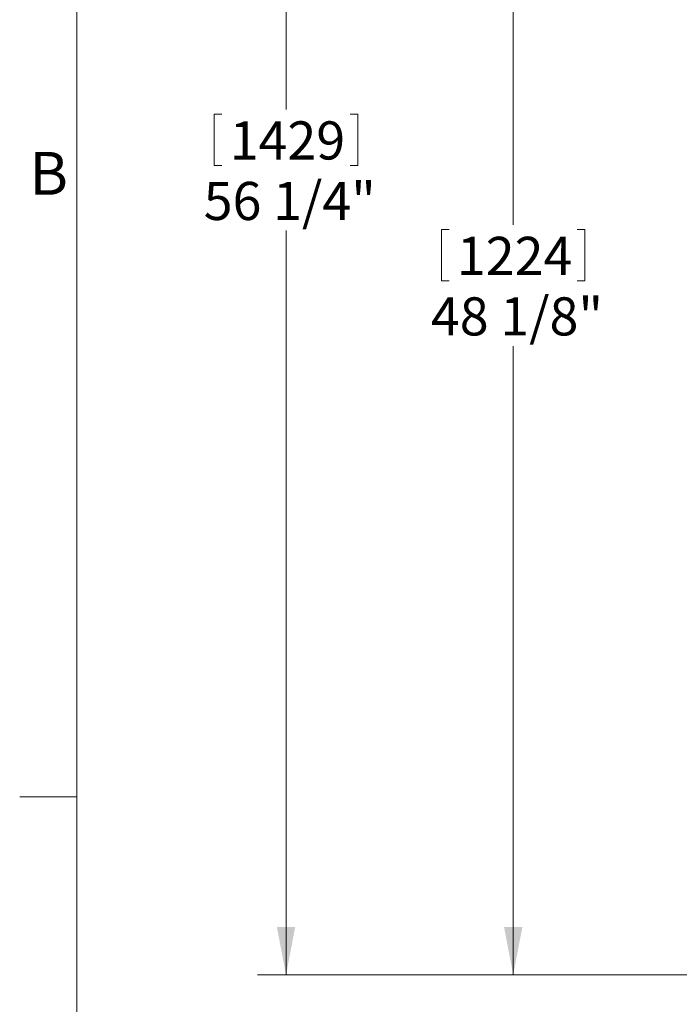
# Model space of a CAD drawing. Units: inches. Extents: x 8 to 265, y 4 to 173.
# Drawn here: x 8 to 31, y 40 to 74 of the extents above; entities that cross this region are included whole.
import ezdxf

# ---------------------------------------------------------------- set-up
doc = ezdxf.new("R2010")
doc.units = ezdxf.units.IN
doc.header["$MEASUREMENT"] = 0
doc.styles.add('SLDTEXTSTYLE2', font='TXT', dxfattribs={"width": 0.75})
doc.dimstyles.new('SLDDIMSTYLE0', dxfattribs={"dimtxt": 1.333333, "dimasz": 1.664, "dimexe": 0, "dimexo": 0.0625, "dimgap": 0.333333, "dimtad": 0, "dimtih": 1, "dimtoh": 1, "dimzin": 12, "dimdsep": 46, "dimtxsty": 'SLDTEXTSTYLE2', "dimsah": 1, "dimcen": 0.09, "dimadec": 0, "dimazin": 0, "dimtfac": 1, "dimtdec": 3, "dimtofl": 0, "dimtmove": 0, "dimatfit": 3, "dimfxl": 0, "dimtolj": 1, "dimtzin": 12, "dimarcsym": 0})

# ---------------------------------------------------------------- blocks, each defined once
blk = doc.blocks.new('*D8')
at = {"color": 7, "linetype": 'Continuous', "lineweight": 0}
for p, q in [((39.851, 97.296), (16.343, 97.296)), ((17.335, 97.296), (17.335, 71.29)), ((14.825, 71.131), (14.825, 69.333)), ((14.825, 71.131), (15.095, 71.131)), ((19.845, 71.131), (19.575, 71.131)), ((19.845, 71.131), (19.845, 69.333)), ((14.825, 69.333), (15.095, 69.333)), ((19.845, 69.333), (19.575, 69.333)), ((17.335, 41.052), (17.335, 67.059)), ((32.139, 41.052), (16.343, 41.052))]:
    blk.add_line(p, q, dxfattribs=at)
for points in [[(17.335, 97.296), (17.015, 95.632), (17.655, 95.632)], [(17.335, 41.052), (17.655, 42.716), (17.015, 42.716)]]:
    blk.add_solid(points, dxfattribs=at)
at = {"color": 7, "linetype": 'Continuous', "lineweight": 0, "char_height": 1.3333, "attachment_point": 1, "style": 'SLDTEXTSTYLE2'}
for s, insert in [('1429', (15.365, 70.877)), ('56 1/4"', (14.456, 68.762))]:
    blk.add_mtext(s, dxfattribs=dict(at, insert=insert))
blk = doc.blocks.new('*D10')
at = {"color": 7, "linetype": 'Continuous', "lineweight": 0}
for p, q in [((42.817, 89.226), (24.288, 89.226)), ((25.28, 89.226), (25.28, 67.255)), ((22.77, 67.096), (22.77, 65.298)), ((22.77, 67.096), (23.04, 67.096)), ((27.79, 67.096), (27.52, 67.096)), ((27.79, 67.096), (27.79, 65.298)), ((22.77, 65.298), (23.04, 65.298)), ((27.79, 65.298), (27.52, 65.298)), ((25.28, 41.052), (25.28, 63.024)), ((32.139, 41.052), (24.288, 41.052))]:
    blk.add_line(p, q, dxfattribs=at)
for points in [[(25.28, 89.226), (24.96, 87.562), (25.6, 87.562)], [(25.28, 41.052), (25.6, 42.716), (24.96, 42.716)]]:
    blk.add_solid(points, dxfattribs=at)
at = {"color": 7, "linetype": 'Continuous', "lineweight": 0, "char_height": 1.3333, "attachment_point": 1, "style": 'SLDTEXTSTYLE2'}
for s, insert in [('1224', (23.31, 66.842)), ('48 1/8"', (22.401, 64.727))]:
    blk.add_mtext(s, dxfattribs=dict(at, insert=insert))

msp = doc.modelspace()

# ---------------------------------------------------------------- linework, layer by layer
at = {"color": 7, "linetype": 'Continuous', "lineweight": 0}
for p, q in [((10.020026, 170.273171), (10.020026, 6.273171)), ((10.020026, 47.273171), (8.020026, 47.273171))]:
    msp.add_line(p, q, dxfattribs=at)

# ---------------------------------------------------------------- texts
at = {"color": 7, "linetype": 'Continuous', "lineweight": 0, "insert": (8.364413, 69.809776), "char_height": 1.5, "attachment_point": 1, "style": 'SLDTEXTSTYLE2'}
msp.add_mtext('B', dxfattribs=at)

# ---------------------------------------------------------------- dimensions: what is measured, and where the dimension line sits
at = {"color": 7, "linetype": 'Continuous', "lineweight": 0}
for base, p1, p2, picture, middle in [((17.334733, 41.052459), (42.180764, 97.296209), (32.639261, 41.052459), '*D8', (17.334733, 69.174334)), ((25.279631, 89.226209), (32.639261, 41.052459), (43.316614, 89.226209), '*D10', (25.279631, 65.139334))]:
    dim = msp.add_linear_dim(base=base, p1=p1, p2=p2, angle=90, dimstyle='SLDDIMSTYLE0', dxfattribs=at)
    dim.commit()
    dim.dimension.update_dxf_attribs({"geometry": picture, "text_midpoint": middle, "dimtype": 160})

doc.saveas('drawing.dxf')
